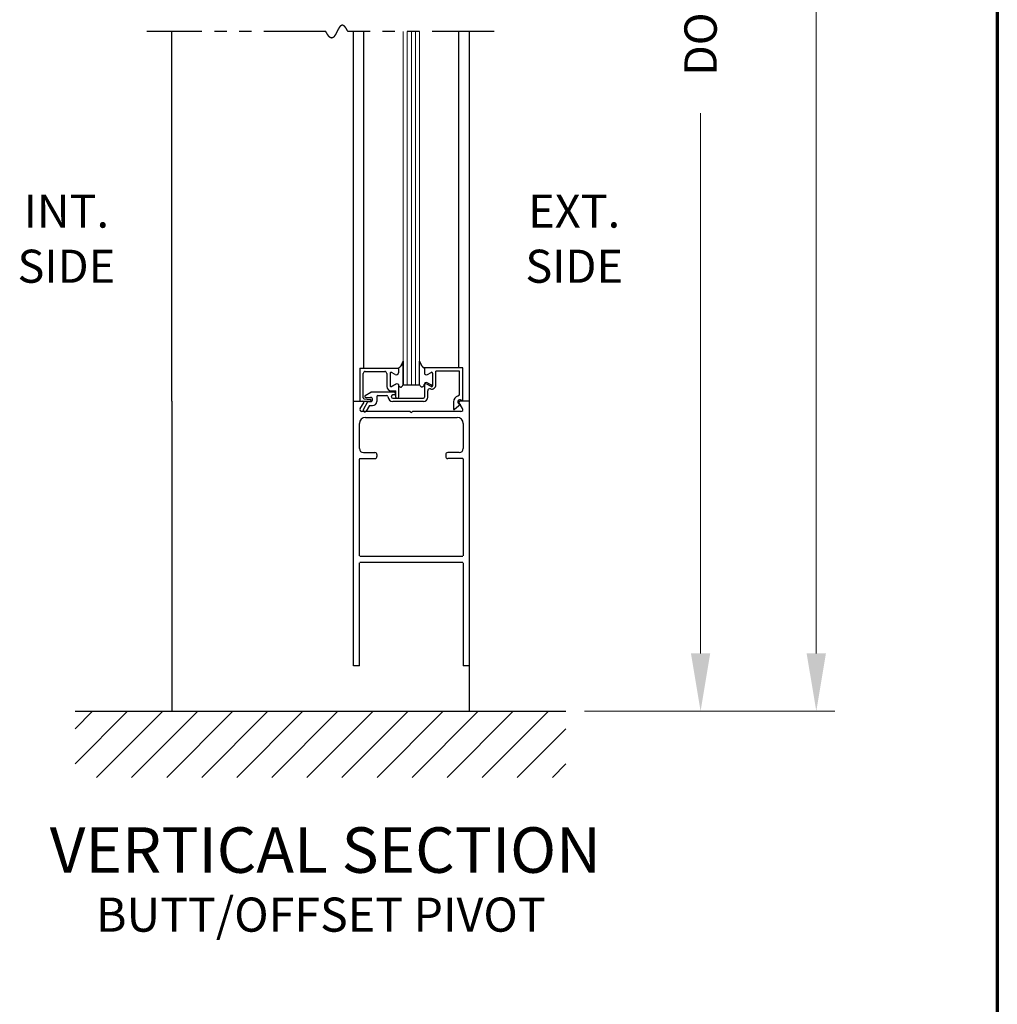
# Model space of a CAD drawing. Extents: x 0 to 60, y -1.5 to 81.5.
# Drawn here: x 45.2 to 60, y 26.7 to 41.5 of the extents above; entities that cross this region are included whole.
import ezdxf
from ezdxf.enums import TextEntityAlignment as Align

# ---------------------------------------------------------------- set-up
doc = ezdxf.new("R2010")
doc.units = 0
doc.header["$MEASUREMENT"] = 0
doc.header["$PDMODE"] = 2
doc.linetypes.add('PHANTOM2', pattern=[1.25, 0.625, -0.125, 0.125, -0.125, 0.125, -0.125])
doc.layers.get('Defpoints').update_dxf_attribs({"linetype": 'CONTINUOUS'})
for name, color, linetype, lineweight in [('Border', 1, 'CONTINUOUS', 70), ('Dimension', 2, 'CONTINUOUS', 15), ('GLASS', 121, 'CONTINUOUS', 9), ('Hatch', 3, 'CONTINUOUS', 25), ('Notes', 4, 'CONTINUOUS', 25), ('Object', 7, 'CONTINUOUS', 30), ('OBJECT DETAIL', 254, 'CONTINUOUS', 25), ('SECTION', 6, 'PHANTOM2', 25), ('SWEEP', 5, 'CONTINUOUS', 15)]:
    doc.layers.add(name, color=color, linetype=linetype, lineweight=lineweight)
doc.styles.get("Standard").update_dxf_attribs({"font": 'arial.ttf'})
doc.dimstyles.new('Nabco Dimension Arch Style - Autocad', dxfattribs={"dimscale": 7, "dimtxt": 0.125, "dimasz": 0.125, "dimexe": 0.04, "dimexo": 0.04, "dimgap": 0.04, "dimtad": 0, "dimdec": 4, "dimzin": 4, "dimdsep": 46, "dimlunit": 5, "dimtxsty": 'Standard', "dimcen": 0, "dimclrd": 256, "dimclre": 256, "dimclrt": 256, "dimadec": 1, "dimazin": 1, "dimtm": 1e-09, "dimtfac": 1, "dimtdec": 4, "dimtofl": 0, "dimtmove": 0, "dimatfit": 3, "dimfxl": 0, "dimfrac": 2, "dimtolj": 1, "dimtzin": 4, "dimlwd": -1, "dimlwe": -1, "dimarcsym": 0})

# ---------------------------------------------------------------- blocks, each defined once
blk = doc.blocks.new('*D9')
at = {"layer": 'Defpoints', "color": 0}
for p in [(51.996, 56.053), (55.496, 56.053), (53.459, 31.09)]:
    blk.add_point(p, dxfattribs=at)
at = {"layer": 'Dimension'}
for p, q in [((52.276, 56.053), (55.776, 56.053)), ((55.496, 55.178), (55.496, 48.804)), ((55.496, 31.965), (55.496, 40.133)), ((53.739, 31.09), (55.776, 31.09))]:
    blk.add_line(p, q, dxfattribs=at)
for points in [[(55.35, 55.178), (55.642, 55.178), (55.496, 56.053)], [(55.35, 31.965), (55.642, 31.965), (55.496, 31.09)]]:
    blk.add_solid(points, dxfattribs=at)
at = {"layer": 'Dimension', "insert": (55.496, 44.468), "char_height": 0.49, "attachment_point": 5, "rotation": 90}
blk.add_mtext('\\A1;DOOR OPENING HEIGHT', dxfattribs=at)
blk = doc.blocks.new('*D15')
at = {"layer": 'Defpoints', "color": 0}
for p in [(51.996, 70.411), (57.246, 70.411), (53.459, 31.09)]:
    blk.add_point(p, dxfattribs=at)
at = {"layer": 'Dimension'}
for p, q in [((52.276, 70.411), (57.526, 70.411)), ((57.246, 69.536), (57.246, 53.016)), ((57.246, 31.965), (57.246, 43.982)), ((53.739, 31.09), (57.526, 31.09))]:
    blk.add_line(p, q, dxfattribs=at)
for points in [[(57.1, 69.536), (57.392, 69.536), (57.246, 70.411)], [(57.1, 31.965), (57.392, 31.965), (57.246, 31.09)]]:
    blk.add_solid(points, dxfattribs=at)
at = {"layer": 'Dimension', "insert": (57.246, 48.499), "char_height": 0.49, "attachment_point": 5, "rotation": 90}
blk.add_mtext('\\A1;OVERALL FRAME HEIGHT', dxfattribs=at)

msp = doc.modelspace()

# ---------------------------------------------------------------- linework, layer by layer
at = {"layer": 'Border', "color": 1, "lineweight": 70}
msp.add_line((59.98401, 81.48008), (59.98401, 0.00005), dxfattribs=at)
at = {"layer": 'GLASS'}
for p, q in [((50.99635, 36.02722), (50.99635, 41.36537)), ((51.05885, 36.02722), (51.05885, 41.36537)), ((51.12135, 36.02722), (51.12135, 41.36537)), ((51.18385, 36.02722), (51.18385, 41.36537)), ((51.24635, 41.36537), (51.24635, 36.02722))]:
    msp.add_line(p, q, dxfattribs=at)
at = {"layer": 'Hatch'}
for p, q in [((46.03402, 30.82454), (46.2992, 31.08972)), ((46.03402, 30.29421), (46.82953, 31.08972)), ((46.03402, 31.08972), (53.45864, 31.08972)), ((46.35986, 30.08972), (47.35986, 31.08972)), ((46.89019, 30.08972), (47.89019, 31.08972)), ((47.42052, 30.08972), (48.42052, 31.08972)), ((47.95085, 30.08972), (48.95085, 31.08972)), ((48.48118, 30.08972), (49.48118, 31.08972)), ((49.01151, 30.08972), (50.01151, 31.08972)), ((49.54184, 30.08972), (50.54184, 31.08972)), ((50.07217, 30.08972), (51.07217, 31.08972)), ((50.6025, 30.08972), (51.6025, 31.08972)), ((51.13283, 30.08972), (52.13283, 31.08972)), ((51.66316, 30.08972), (52.66316, 31.08972)), ((52.19349, 30.08972), (53.19349, 31.08972)), ((52.72382, 30.08972), (53.45864, 30.82454)), ((53.25415, 30.08972), (53.45864, 30.29421))]:
    msp.add_line(p, q, dxfattribs=at)
at = {"layer": 'Object'}
for p, q in [((47.49633, 35.77722), (47.49633, 41.36537)), ((50.24633, 35.77722), (50.24633, 41.36537)), ((50.40028, 36.27722), (50.40028, 41.36537)), ((51.84179, 36.28222), (51.84179, 41.36537)), ((51.99633, 41.36537), (51.99633, 31.08972)), ((47.49633, 35.77722), (47.49633, 31.77722)), ((50.24633, 31.77722), (50.24633, 35.77722)), ((50.24633, 35.77722), (50.38684, 35.77722)), ((50.34333, 35.77722), (50.49833, 35.77722)), ((50.34606, 35.66737), (50.40028, 35.75254)), ((50.39596, 35.6527), (50.46497, 35.77222)), ((50.46497, 35.77222), (50.50433, 35.77222)), ((51.89663, 35.66737), (51.8424, 35.75254)), ((51.99633, 35.77722), (51.85584, 35.77722)), ((51.10534, 35.62123), (50.36598, 35.62123)), ((50.48691, 35.71022), (50.43927, 35.6277)), ((50.48691, 35.71022), (50.53533, 35.71022)), ((51.10534, 35.62123), (51.12134, 35.60523)), ((51.13734, 35.62123), (51.12134, 35.60523)), ((51.87034, 35.62123), (51.13734, 35.62123)), ((50.33633, 35.06072), (50.33633, 35.44123)), ((50.42633, 35.53123), (51.81631, 35.53123)), ((51.90631, 35.44123), (51.90631, 35.06072)), ((50.39633, 35.00072), (50.57133, 35.00072)), ((51.84631, 35.00072), (51.67131, 35.00072)), ((50.33633, 33.43772), (50.33633, 34.90272)), ((50.34433, 34.91072), (50.57133, 34.91072)), ((50.60133, 34.97072), (50.60133, 34.94072)), ((51.64131, 34.97072), (51.64131, 34.94072)), ((51.89831, 34.91072), (51.67131, 34.91072)), ((51.90631, 34.90272), (51.90631, 33.43772)), ((50.24633, 31.77722), (50.24633, 33.46272)), ((51.89831, 33.42972), (50.34433, 33.42972)), ((50.33633, 31.77722), (50.33633, 33.33172)), ((51.89831, 33.33972), (50.34433, 33.33972)), ((51.90631, 33.33172), (51.90631, 31.77722)), ((47.49633, 31.77722), (47.49633, 31.08972)), ((50.33633, 31.77722), (50.24633, 31.77722)), ((51.99631, 31.77722), (51.90631, 31.77722)), ((47.49633, 31.08972), (51.99633, 31.08972))]:
    msp.add_line(p, q, dxfattribs=at)
for centre, radius, start, end in [((50.38684, 35.76122), 0.016, 327.139919, 90), ((51.85584, 35.76122), 0.016, 90, 212.860081), ((50.37134, 35.65123), 0.03, 147.44785, 270), ((50.41762, 35.6402), 0.025, 150, 330), ((51.87134, 35.65123), 0.03, 270, 32.55215), ((50.42633, 35.44123), 0.09, 90, 180), ((51.81631, 35.44123), 0.09, 360, 90), ((50.39633, 35.06072), 0.06, 180, 270), ((50.57133, 34.97072), 0.03, 360, 90), ((51.67131, 34.97072), 0.03, 90, 180), ((51.84631, 35.06072), 0.06, 270, 0), ((50.34433, 34.90272), 0.008, 90, 180), ((50.57133, 34.94072), 0.03, 270, 360), ((51.67131, 34.94072), 0.03, 180, 270), ((51.89831, 34.90272), 0.008, 360, 90)]:
    msp.add_arc(centre, radius, start, end, dxfattribs=at)
at = {"layer": 'OBJECT DETAIL'}
for p, q in [((50.99635, 36.03098), (50.99635, 36.38036)), ((50.99635, 36.38036), (50.99635, 36.03098)), ((51.24635, 36.03098), (51.24635, 36.38036)), ((50.34333, 36.27722), (50.92433, 36.27722)), ((50.34333, 36.27722), (50.34333, 35.77722)), ((50.39333, 35.8305), (50.39333, 36.19622)), ((50.42433, 36.22722), (50.71833, 36.22722)), ((50.74933, 36.19622), (50.74933, 36.00098)), ((50.79933, 36.19972), (50.79933, 36.01196)), ((50.79933, 36.19972), (50.79933, 36.01196)), ((50.87783, 36.18038), (50.82183, 36.21271)), ((50.87783, 36.18038), (50.82183, 36.21271)), ((50.92433, 36.27722), (50.92433, 36.20722)), ((50.92433, 36.27722), (50.92433, 36.20722)), ((51.89933, 36.28222), (51.31833, 36.28222)), ((51.31833, 36.28222), (51.31833, 36.22522)), ((51.31838, 36.27722), (51.31838, 36.20722)), ((51.36488, 36.18038), (51.42088, 36.21271)), ((51.44338, 36.19972), (51.44338, 36.01196)), ((51.84933, 36.23222), (51.49333, 36.23222)), ((51.49333, 36.02475), (51.49333, 36.23222)), ((51.84933, 35.88618), (51.84933, 36.23222)), ((51.89933, 35.78222), (51.89933, 36.28222)), ((50.82183, 35.99897), (50.88783, 36.03707)), ((50.88783, 36.03707), (50.82183, 35.99897)), ((50.99635, 36.02722), (50.99635, 36.03098)), ((51.42088, 35.99897), (51.35488, 36.03707)), ((51.36483, 36.05507), (51.42083, 36.02274)), ((50.42281, 35.86222), (50.50943, 35.91222)), ((50.86433, 35.91222), (50.50943, 35.91222)), ((50.81433, 35.93598), (50.88433, 35.93598)), ((50.88433, 35.83722), (50.88433, 35.93598)), ((50.88433, 35.89222), (50.88433, 35.89222)), ((50.93433, 35.85322), (50.93433, 36.00474)), ((50.99635, 36.02722), (51.24635, 36.02722)), ((51.31833, 36.02822), (51.31833, 35.83722)), ((51.36833, 35.83722), (51.36833, 35.93323)), ((50.4065, 35.81561), (50.50016, 35.80411)), ((50.43031, 35.83422), (50.50433, 35.83422)), ((50.59733, 35.84722), (50.59733, 35.77222)), ((50.61233, 35.86222), (50.75233, 35.86222)), ((50.81733, 35.84722), (50.81733, 35.84722)), ((50.86433, 35.87222), (50.84233, 35.87222)), ((50.84233, 35.82222), (51.30333, 35.82222)), ((51.30333, 35.77222), (50.84233, 35.77222)), ((50.90333, 35.82222), (50.89933, 35.82222)), ((51.76033, 35.76722), (51.76033, 35.6513)), ((51.84183, 35.73844), (51.86533, 35.72905)), ((51.89933, 35.78222), (51.86483, 35.79601)), ((51.86533, 35.72905), (51.77528, 35.65349))]:
    msp.add_line(p, q, dxfattribs=at)
for points in [[(50.99635, 36.38036), (50.98428, 36.35405), (50.97477, 36.33399), (50.96698, 36.31897), (50.96007, 36.30778), (50.9532, 36.29923), (50.94551, 36.29209), (50.93617, 36.28516), (50.92433, 36.27722)], [(50.92433, 36.27722), (50.93617, 36.28516), (50.94551, 36.29209), (50.9532, 36.29923), (50.96007, 36.30778), (50.96698, 36.31897), (50.97477, 36.33399), (50.98428, 36.35405), (50.99635, 36.38036)], [(51.24635, 36.38036), (51.25843, 36.35405), (51.26794, 36.33399), (51.27573, 36.31897), (51.28264, 36.30778), (51.28951, 36.29923), (51.2972, 36.29209), (51.30654, 36.28516), (51.31838, 36.27722)], [(51.31838, 36.27722), (51.30654, 36.28516), (51.2972, 36.29209), (51.28951, 36.29923), (51.28264, 36.30778), (51.27573, 36.31897), (51.26794, 36.33399), (51.25843, 36.35405), (51.24635, 36.38036)], [(50.93433, 36.01022), (50.93938, 36.00466), (50.94391, 36.00023), (50.94799, 35.99682), (50.95173, 35.99432), (50.95519, 35.9926), (50.95848, 35.99154), (50.96167, 35.99104), (50.96484, 35.99096), (50.96809, 35.99128), (50.97145, 35.99225), (50.97497, 35.99422), (50.97868, 35.99753), (50.98264, 36.00251), (50.98687, 36.00952), (50.99143, 36.0189), (50.99635, 36.03098)], [(50.93433, 36.01022), (50.93938, 36.00466), (50.94391, 36.00023), (50.94799, 35.99682), (50.95173, 35.99432), (50.95519, 35.9926), (50.95848, 35.99154), (50.96167, 35.99104), (50.96484, 35.99096), (50.96809, 35.99128), (50.97145, 35.99225), (50.97497, 35.99422), (50.97868, 35.99753), (50.98264, 36.00251), (50.98687, 36.00952), (50.99143, 36.0189), (50.99635, 36.03098)], [(51.30838, 36.01022), (51.30333, 36.00466), (51.2988, 36.00023), (51.29472, 35.99682), (51.29098, 35.99432), (51.28752, 35.9926), (51.28423, 35.99154), (51.28104, 35.99104), (51.27787, 35.99096), (51.27462, 35.99128), (51.27126, 35.99225), (51.26774, 35.99422), (51.26403, 35.99753), (51.26007, 36.00251), (51.25584, 36.00952), (51.25128, 36.0189), (51.24635, 36.03098)], [(51.30838, 36.01022), (51.30333, 36.00466), (51.2988, 36.00023), (51.29472, 35.99682), (51.29098, 35.99432), (51.28752, 35.9926), (51.28423, 35.99154), (51.28104, 35.99104), (51.27787, 35.99096), (51.27462, 35.99128), (51.27126, 35.99225), (51.26774, 35.99422), (51.26403, 35.99753), (51.26007, 36.00251), (51.25584, 36.00952), (51.25128, 36.0189), (51.24635, 36.03098)]]:
    msp.add_lwpolyline(points, dxfattribs=at)
for centre, radius, start, end in [((50.42433, 36.19622), 0.031, 90, 180), ((50.71833, 36.19622), 0.031, 360, 90), ((50.81433, 36.19972), 0.015, 60, 180), ((50.81433, 36.19972), 0.015, 60, 180), ((50.89333, 36.20722), 0.031, 240, 0), ((50.89333, 36.20722), 0.031, 240, 0), ((51.34938, 36.20722), 0.031, 180, 300), ((51.42838, 36.19972), 0.015, 360, 120), ((50.90333, 36.01022), 0.031, 360, 120), ((50.90333, 36.01022), 0.031, 360, 120), ((51.33938, 36.01022), 0.031, 60, 180), ((51.34933, 36.02822), 0.031, 60, 180), ((51.42833, 36.03573), 0.015, 240, 0), ((50.81433, 36.00098), 0.065, 180, 270), ((50.81433, 36.01196), 0.015, 180, 300), ((50.81433, 36.01196), 0.015, 180, 300), ((50.86433, 35.89222), 0.02, 360, 90), ((50.86433, 35.89222), 0.02, 270, 360), ((51.39933, 35.93323), 0.031, 72.417224, 180), ((51.42833, 36.02475), 0.065, 252.417224, 0), ((51.42838, 36.01196), 0.015, 240, 0), ((51.81833, 35.88618), 0.031, 286.395019, 360), ((50.40833, 35.8305), 0.015, 180, 263), ((50.43031, 35.84922), 0.015, 120, 270), ((50.49833, 35.79222), 0.015, 270, 354.251182), ((50.49833, 35.78922), 0.015, 5.748818, 83), ((50.50433, 35.80322), 0.031, 270, 90), ((50.53533, 35.77222), 0.062, 270, 360), ((50.61233, 35.84722), 0.015, 90, 180), ((50.75233, 35.84722), 0.015, 360, 90), ((50.84233, 35.84722), 0.075, 180, 270), ((50.84233, 35.84722), 0.025, 90, 180), ((50.84233, 35.84722), 0.025, 180, 270), ((50.89933, 35.83722), 0.015, 180, 270), ((50.90333, 35.85322), 0.031, 270, 360), ((51.30333, 35.83722), 0.015, 270, 0), ((51.30333, 35.83722), 0.065, 270, 0), ((51.85333, 35.76722), 0.093, 106.395019, 180), ((51.85333, 35.76722), 0.031, 68.215746, 248.22), ((51.76593, 35.66521), 0.015, 248.09107, 308.58151)]:
    msp.add_arc(centre, radius, start, end, dxfattribs=at)
at = {"layer": 'SECTION', "ltscale": 1.5}
for p, q in [((49.82966, 41.36537), (47.12133, 41.36537)), ((52.37133, 41.36537), (50.163, 41.36537))]:
    msp.add_line(p, q, dxfattribs=at)
at = {"layer": 'SECTION'}
msp.add_lwpolyline([(50.163, 41.36537), (50.1625, 41.36637), (50.162, 41.36736), (50.1615, 41.36834), (50.16101, 41.36932), (50.16051, 41.3703), (50.16002, 41.37126), (50.15952, 41.37222), (50.15903, 41.37318), (50.15854, 41.37413), (50.15805, 41.37507), (50.15756, 41.37601), (50.15707, 41.37694), (50.15658, 41.37787), (50.1561, 41.37879), (50.15561, 41.3797), (50.15513, 41.38061), (50.15464, 41.38151), (50.15416, 41.38241), (50.15368, 41.3833), (50.1532, 41.38419), (50.15272, 41.38507), (50.15224, 41.38594), (50.15176, 41.38681), (50.15128, 41.38767), (50.15081, 41.38853), (50.15033, 41.38938), (50.14986, 41.39022), (50.14938, 41.39106), (50.14891, 41.3919), (50.14844, 41.39273), (50.14797, 41.39355), (50.1475, 41.39436), (50.14703, 41.39518), (50.14656, 41.39598), (50.1461, 41.39678), (50.14563, 41.39758), (50.14517, 41.39837), (50.1447, 41.39915), (50.14424, 41.39993), (50.14378, 41.4007), (50.14332, 41.40147), (50.14286, 41.40223), (50.1424, 41.40298), (50.14194, 41.40373), (50.14148, 41.40448), (50.14102, 41.40522), (50.14057, 41.40595), (50.14011, 41.40668), (50.13966, 41.4074), (50.13921, 41.40812), (50.13876, 41.40883), (50.1383, 41.40954), (50.13785, 41.41024), (50.1374, 41.41094), (50.13696, 41.41163), (50.13651, 41.41231), (50.13606, 41.41299), (50.13562, 41.41367), (50.13517, 41.41434), (50.13473, 41.415), (50.13428, 41.41566), (50.13384, 41.41632), (50.1334, 41.41696), (50.13296, 41.41761), (50.13252, 41.41825), (50.13208, 41.41888), (50.13164, 41.41951), (50.13121, 41.42013), (50.13077, 41.42075), (50.13033, 41.42136), (50.1299, 41.42196), (50.12947, 41.42257), (50.12903, 41.42316), (50.1286, 41.42375), (50.12817, 41.42434), (50.12774, 41.42492), (50.12731, 41.4255), (50.12688, 41.42607), (50.12645, 41.42663), (50.12603, 41.4272), (50.1256, 41.42775), (50.12518, 41.4283), (50.12475, 41.42885), (50.12433, 41.42939), (50.12391, 41.42992), (50.12348, 41.43046), (50.12306, 41.43098), (50.12264, 41.4315), (50.12222, 41.43202), (50.12181, 41.43253), (50.12139, 41.43304), (50.12097, 41.43354), (50.12056, 41.43403), (50.12014, 41.43452), (50.11973, 41.43501), (50.11931, 41.43549), (50.1189, 41.43597), (50.11849, 41.43644), (50.11808, 41.43691), (50.11767, 41.43737), (50.11726, 41.43783), (50.11685, 41.43828), (50.11644, 41.43873), (50.11603, 41.43917), (50.11563, 41.43961), (50.11522, 41.44005), (50.11481, 41.44047), (50.11441, 41.4409), (50.11401, 41.44132), (50.1136, 41.44173), (50.1132, 41.44214), (50.1128, 41.44255), (50.1124, 41.44295), (50.112, 41.44335), (50.1116, 41.44374), (50.11121, 41.44413), (50.11081, 41.44451), (50.11041, 41.44489), (50.11002, 41.44526), (50.10962, 41.44563), (50.10923, 41.44599), (50.10884, 41.44635), (50.10844, 41.44671), (50.10805, 41.44706), (50.10766, 41.4474), (50.10727, 41.44774), (50.10688, 41.44808), (50.10649, 41.44841), (50.1061, 41.44874), (50.10572, 41.44907), (50.10533, 41.44939), (50.10494, 41.4497), (50.10456, 41.45001), (50.10417, 41.45032), (50.10379, 41.45062), (50.10341, 41.45091), (50.10303, 41.45121), (50.10264, 41.4515), (50.10226, 41.45178), (50.10188, 41.45206), (50.1015, 41.45234), (50.10113, 41.45261), (50.10075, 41.45287), (50.10037, 41.45314), (50.09999, 41.45339), (50.09962, 41.45365), (50.09924, 41.4539), (50.09887, 41.45414), (50.0985, 41.45438), (50.09812, 41.45462), (50.09775, 41.45485), (50.09738, 41.45508), (50.09701, 41.45531), (50.09664, 41.45553), (50.09627, 41.45574), (50.0959, 41.45596), (50.09553, 41.45616), (50.09517, 41.45637), (50.0948, 41.45657), (50.09443, 41.45676), (50.09407, 41.45696), (50.0937, 41.45714), (50.09334, 41.45733), (50.09298, 41.45751), (50.09261, 41.45768), (50.09225, 41.45785), (50.09189, 41.45802), (50.09153, 41.45818), (50.09117, 41.45834), (50.09081, 41.4585), (50.09045, 41.45865), (50.09009, 41.4588), (50.08974, 41.45894), (50.08938, 41.45908), (50.08902, 41.45922), (50.08867, 41.45935), (50.08831, 41.45948), (50.08796, 41.4596), (50.08761, 41.45972), (50.08725, 41.45984), (50.0869, 41.45995), (50.08655, 41.46006), (50.0862, 41.46016), (50.08585, 41.46026), (50.0855, 41.46036), (50.08515, 41.46045), (50.0848, 41.46054), (50.08446, 41.46063), (50.08411, 41.46071), (50.08376, 41.46079), (50.08342, 41.46086), (50.08307, 41.46094), (50.08273, 41.461), (50.08238, 41.46107), (50.08204, 41.46113), (50.0817, 41.46118), (50.08135, 41.46124), (50.08101, 41.46128), (50.08067, 41.46133), (50.08033, 41.46137), (50.07999, 41.46141), (50.07965, 41.46144), (50.07931, 41.46148), (50.07898, 41.4615), (50.07864, 41.46153), (50.0783, 41.46155), (50.07797, 41.46156), (50.07763, 41.46158), (50.0773, 41.46159), (50.07696, 41.46159), (50.07663, 41.4616), (50.07629, 41.4616), (50.07596, 41.46159), (50.07563, 41.46158), (50.0753, 41.46157), (50.07497, 41.46156), (50.07464, 41.46154), (50.07431, 41.46152), (50.07398, 41.4615), (50.07365, 41.46147), (50.07332, 41.46144), (50.07299, 41.4614), (50.07267, 41.46136), (50.07234, 41.46132), (50.07201, 41.46128), (50.07169, 41.46123), (50.07136, 41.46118), (50.07104, 41.46112), (50.07072, 41.46107), (50.07039, 41.46101), (50.07007, 41.46094), (50.06975, 41.46087), (50.06943, 41.4608), (50.06911, 41.46073), (50.06878, 41.46065), (50.06846, 41.46057), (50.06815, 41.46049), (50.06783, 41.4604), (50.06751, 41.46031), (50.06719, 41.46022), (50.06687, 41.46012), (50.06656, 41.46003), (50.06624, 41.45992), (50.06592, 41.45982), (50.06561, 41.45971), (50.06529, 41.4596), (50.06498, 41.45948), (50.06467, 41.45937), (50.06435, 41.45925), (50.06404, 41.45912), (50.06373, 41.459), (50.06342, 41.45887), (50.0631, 41.45873), (50.06279, 41.4586), (50.06248, 41.45846), (50.06217, 41.45832), (50.06186, 41.45817), (50.06156, 41.45803), (50.06125, 41.45788), (50.06094, 41.45772), (50.06063, 41.45757), (50.06033, 41.45741), (50.06002, 41.45725), (50.05971, 41.45708), (50.05941, 41.45692), (50.0591, 41.45675), (50.0588, 41.45657), (50.05849, 41.4564), (50.05819, 41.45622), (50.05789, 41.45604), (50.05758, 41.45585), (50.05728, 41.45567), (50.05698, 41.45548), (50.05668, 41.45529), (50.05638, 41.45509), (50.05608, 41.45489), (50.05578, 41.45469), (50.05548, 41.45449), (50.05518, 41.45428), (50.05488, 41.45408), (50.05458, 41.45387), (50.05428, 41.45365), (50.05399, 41.45344), (50.05369, 41.45322), (50.05339, 41.453), (50.0531, 41.45277), (50.0528, 41.45254), (50.05251, 41.45232), (50.05221, 41.45208), (50.05192, 41.45185), (50.05162, 41.45161), (50.05133, 41.45137), (50.05104, 41.45113), (50.05075, 41.45089), (50.05045, 41.45064), (50.05016, 41.45039), (50.04987, 41.45014), (50.04958, 41.44989), (50.04929, 41.44963), (50.049, 41.44937), (50.04871, 41.44911), (50.04842, 41.44885), (50.04813, 41.44858), (50.04784, 41.44831), (50.04755, 41.44804), (50.04726, 41.44777), (50.04698, 41.44749), (50.04669, 41.44722), (50.0464, 41.44694), (50.04612, 41.44665), (50.04583, 41.44637), (50.04555, 41.44608), (50.04526, 41.44579), (50.04498, 41.4455), (50.04469, 41.44521), (50.04441, 41.44491), (50.04412, 41.44461), (50.04384, 41.44431), (50.04356, 41.44401), (50.04328, 41.44371), (50.04299, 41.4434), (50.04271, 41.44309), (50.04243, 41.44278), (50.04215, 41.44247), (50.04187, 41.44215), (50.04159, 41.44184), (50.04131, 41.44152), (50.04103, 41.44119), (50.04075, 41.44087), (50.04047, 41.44055), (50.04019, 41.44022), (50.03991, 41.43989), (50.03963, 41.43956), (50.03936, 41.43922), (50.03908, 41.43889), (50.0388, 41.43855), (50.03852, 41.43821), (50.03825, 41.43787), (50.03797, 41.43753), (50.0377, 41.43718), (50.03742, 41.43683), (50.03715, 41.43648), (50.03687, 41.43613), (50.0366, 41.43578), (50.03632, 41.43542), (50.03605, 41.43507), (50.03577, 41.43471), (50.0355, 41.43435), (50.03523, 41.43399), (50.03496, 41.43362), (50.03468, 41.43326), (50.03441, 41.43289), (50.03414, 41.43252), (50.03387, 41.43215), (50.0336, 41.43177), (50.03333, 41.4314), (50.03306, 41.43102), (50.03279, 41.43065), (50.03252, 41.43027), (50.03225, 41.42988), (50.03198, 41.4295), (50.03171, 41.42912), (50.03144, 41.42873), (50.03117, 41.42834), (50.0309, 41.42795), (50.03063, 41.42756), (50.03037, 41.42717), (50.0301, 41.42677), (50.02983, 41.42638), (50.02956, 41.42598), (50.0293, 41.42558), (50.02903, 41.42518), (50.02876, 41.42477), (50.0285, 41.42437), (50.02823, 41.42397), (50.02797, 41.42356), (50.0277, 41.42315), (50.02744, 41.42274), (50.02717, 41.42233), (50.02691, 41.42192), (50.02664, 41.4215), (50.02638, 41.42109), (50.02611, 41.42067), (50.02585, 41.42025), (50.02559, 41.41983), (50.02532, 41.41941), (50.02506, 41.41899), (50.0248, 41.41856), (50.02454, 41.41814), (50.02427, 41.41771), (50.02401, 41.41728), (50.02375, 41.41685), (50.02349, 41.41642), (50.02323, 41.41599), (50.02297, 41.41556), (50.02271, 41.41512), (50.02245, 41.41469), (50.02218, 41.41425), (50.02192, 41.41381), (50.02166, 41.41337), (50.0214, 41.41293), (50.02114, 41.41249), (50.02089, 41.41205), (50.02063, 41.4116), (50.02037, 41.41116), (50.02011, 41.41071), (50.01985, 41.41026), (50.01959, 41.40981), (50.01933, 41.40936), (50.01907, 41.40891), (50.01882, 41.40846), (50.01856, 41.40801), (50.0183, 41.40755), (50.01804, 41.4071), (50.01779, 41.40664), (50.01753, 41.40619), (50.01727, 41.40573), (50.01701, 41.40527), (50.01676, 41.40481), (50.0165, 41.40435), (50.01625, 41.40389), (50.01599, 41.40342), (50.01573, 41.40296), (50.01548, 41.40249), (50.01522, 41.40203), (50.01497, 41.40156), (50.01471, 41.40109), (50.01446, 41.40062), (50.0142, 41.40016), (50.01395, 41.39969), (50.01369, 41.39921), (50.01344, 41.39874), (50.01318, 41.39827), (50.01293, 41.3978), (50.01267, 41.39732), (50.01242, 41.39685), (50.01216, 41.39637), (50.01191, 41.39589), (50.01166, 41.39542), (50.0114, 41.39494), (50.01115, 41.39446), (50.0109, 41.39398), (50.01064, 41.3935), (50.01039, 41.39302), (50.01014, 41.39254), (50.00988, 41.39206), (50.00963, 41.39157), (50.00938, 41.39109), (50.00912, 41.39061), (50.00887, 41.39012), (50.00862, 41.38964), (50.00837, 41.38915), (50.00812, 41.38866), (50.00786, 41.38818), (50.00761, 41.38769), (50.00736, 41.3872), (50.00711, 41.38671), (50.00686, 41.38622), (50.0066, 41.38573), (50.00635, 41.38524), (50.0061, 41.38475), (50.00585, 41.38426), (50.0056, 41.38377), (50.00535, 41.38328), (50.00509, 41.38279), (50.00484, 41.38229), (50.00459, 41.3818), (50.00434, 41.38131), (50.00409, 41.38081), (50.00384, 41.38032), (50.00359, 41.37982), (50.00334, 41.37933), (50.00309, 41.37883), (50.00284, 41.37834), (50.00259, 41.37784), (50.00234, 41.37734), (50.00208, 41.37685), (50.00183, 41.37635), (50.00158, 41.37585), (50.00133, 41.37536), (50.00108, 41.37486), (50.00083, 41.37436), (50.00058, 41.37386), (50.00033, 41.37336), (50.00008, 41.37286), (49.99983, 41.37237), (49.99958, 41.37187), (49.99933, 41.37137), (49.99908, 41.37087), (49.99883, 41.37037), (49.99858, 41.36987), (49.99833, 41.36937), (49.99808, 41.36887), (49.99783, 41.36837), (49.99758, 41.36787), (49.99733, 41.36737), (49.99708, 41.36687), (49.99683, 41.36637), (49.99658, 41.36587), (49.99633, 41.36537), (49.99608, 41.36487), (49.99583, 41.36437), (49.99558, 41.36387), (49.99533, 41.36337), (49.99508, 41.36287), (49.99483, 41.36237), (49.99458, 41.36187), (49.99433, 41.36137), (49.99408, 41.36087), (49.99383, 41.36037), (49.99358, 41.35987), (49.99333, 41.35937), (49.99308, 41.35888), (49.99283, 41.35838), (49.99258, 41.35788), (49.99233, 41.35738), (49.99208, 41.35688), (49.99183, 41.35638), (49.99158, 41.35588), (49.99133, 41.35539), (49.99108, 41.35489), (49.99083, 41.35439), (49.99058, 41.3539), (49.99033, 41.3534), (49.99008, 41.3529), (49.98982, 41.35241), (49.98957, 41.35191), (49.98932, 41.35141), (49.98907, 41.35092), (49.98882, 41.35042), (49.98857, 41.34993), (49.98832, 41.34944), (49.98807, 41.34894), (49.98782, 41.34845), (49.98757, 41.34796), (49.98731, 41.34746), (49.98706, 41.34697), (49.98681, 41.34648), (49.98656, 41.34599), (49.98631, 41.3455), (49.98606, 41.34501), (49.98581, 41.34452), (49.98555, 41.34403), (49.9853, 41.34354), (49.98505, 41.34305), (49.9848, 41.34257), (49.98455, 41.34208), (49.98429, 41.34159), (49.98404, 41.34111), (49.98379, 41.34062), (49.98354, 41.34014), (49.98328, 41.33965), (49.98303, 41.33917), (49.98278, 41.33869), (49.98252, 41.3382), (49.98227, 41.33772), (49.98202, 41.33724), (49.98177, 41.33676), (49.98151, 41.33628), (49.98126, 41.3358), (49.981, 41.33532), (49.98075, 41.33485), (49.9805, 41.33437), (49.98024, 41.33389), (49.97999, 41.33342), (49.97973, 41.33295), (49.97948, 41.33247), (49.97923, 41.332), (49.97897, 41.33153), (49.97872, 41.33106), (49.97846, 41.33059), (49.97821, 41.33012), (49.97795, 41.32965), (49.9777, 41.32918), (49.97744, 41.32871), (49.97718, 41.32825), (49.97693, 41.32778), (49.97667, 41.32732), (49.97642, 41.32686), (49.97616, 41.32639), (49.9759, 41.32593), (49.97565, 41.32547), (49.97539, 41.32501), (49.97513, 41.32456), (49.97488, 41.3241), (49.97462, 41.32364), (49.97436, 41.32319), (49.9741, 41.32273), (49.97385, 41.32228), (49.97359, 41.32183), (49.97333, 41.32138), (49.97307, 41.32093), (49.97281, 41.32048), (49.97255, 41.32003), (49.97229, 41.31959), (49.97204, 41.31914), (49.97178, 41.3187), (49.97152, 41.31825), (49.97126, 41.31781), (49.971, 41.31737), (49.97074, 41.31693), (49.97048, 41.31649), (49.97022, 41.31606), (49.96996, 41.31562), (49.96969, 41.31519), (49.96943, 41.31475), (49.96917, 41.31432), (49.96891, 41.31389), (49.96865, 41.31346), (49.96839, 41.31303), (49.96812, 41.31261), (49.96786, 41.31218), (49.9676, 41.31176), (49.96734, 41.31133), (49.96707, 41.31091), (49.96681, 41.31049), (49.96655, 41.31007), (49.96628, 41.30966), (49.96602, 41.30924), (49.96575, 41.30883), (49.96549, 41.30841), (49.96522, 41.308), (49.96496, 41.30759), (49.96469, 41.30718), (49.96443, 41.30678), (49.96416, 41.30637), (49.9639, 41.30597), (49.96363, 41.30556), (49.96336, 41.30516), (49.9631, 41.30476), (49.96283, 41.30437), (49.96256, 41.30397), (49.9623, 41.30358), (49.96203, 41.30318), (49.96176, 41.30279), (49.96149, 41.3024), (49.96122, 41.30201), (49.96095, 41.30163), (49.96068, 41.30124), (49.96042, 41.30086), (49.96015, 41.30048), (49.95988, 41.3001), (49.95961, 41.29972), (49.95933, 41.29934), (49.95906, 41.29897), (49.95879, 41.29859), (49.95852, 41.29822), (49.95825, 41.29785), (49.95798, 41.29749), (49.9577, 41.29712), (49.95743, 41.29676), (49.95716, 41.29639), (49.95689, 41.29603), (49.95661, 41.29567), (49.95634, 41.29532), (49.95606, 41.29496), (49.95579, 41.29461), (49.95552, 41.29426), (49.95524, 41.29391), (49.95496, 41.29356), (49.95469, 41.29322), (49.95441, 41.29287), (49.95414, 41.29253), (49.95386, 41.29219), (49.95358, 41.29185), (49.95331, 41.29152), (49.95303, 41.29118), (49.95275, 41.29085), (49.95247, 41.29052), (49.95219, 41.2902), (49.95191, 41.28987), (49.95163, 41.28955), (49.95135, 41.28923), (49.95107, 41.28891), (49.95079, 41.28859), (49.95051, 41.28827), (49.95023, 41.28796), (49.94995, 41.28765), (49.94967, 41.28734), (49.94939, 41.28703), (49.9491, 41.28673), (49.94882, 41.28643), (49.94854, 41.28613), (49.94825, 41.28583), (49.94797, 41.28553), (49.94768, 41.28524), (49.9474, 41.28495), (49.94711, 41.28466), (49.94683, 41.28437), (49.94654, 41.28409), (49.94626, 41.28381), (49.94597, 41.28353), (49.94568, 41.28325), (49.9454, 41.28297), (49.94511, 41.2827), (49.94482, 41.28243), (49.94453, 41.28216), (49.94424, 41.28189), (49.94395, 41.28163), (49.94366, 41.28137), (49.94337, 41.28111), (49.94308, 41.28085), (49.94279, 41.2806), (49.9425, 41.28035), (49.94221, 41.2801), (49.94192, 41.27985), (49.94162, 41.27961), (49.94133, 41.27937), (49.94104, 41.27913), (49.94074, 41.27889), (49.94045, 41.27866), (49.94015, 41.27843), (49.93986, 41.2782), (49.93956, 41.27797), (49.93927, 41.27775), (49.93897, 41.27753), (49.93867, 41.27731), (49.93838, 41.27709), (49.93808, 41.27688), (49.93778, 41.27667), (49.93748, 41.27646), (49.93718, 41.27625), (49.93688, 41.27605), (49.93658, 41.27585), (49.93628, 41.27565), (49.93598, 41.27546), (49.93568, 41.27526), (49.93538, 41.27507), (49.93508, 41.27489), (49.93477, 41.2747), (49.93447, 41.27452), (49.93417, 41.27434), (49.93386, 41.27417), (49.93356, 41.274), (49.93325, 41.27383), (49.93295, 41.27366), (49.93264, 41.27349), (49.93234, 41.27333), (49.93203, 41.27317), (49.93172, 41.27302), (49.93141, 41.27286), (49.93111, 41.27271), (49.9308, 41.27257), (49.93049, 41.27242), (49.93018, 41.27228), (49.92987, 41.27214), (49.92956, 41.27201), (49.92925, 41.27188), (49.92893, 41.27175), (49.92862, 41.27162), (49.92831, 41.2715), (49.928, 41.27138), (49.92768, 41.27126), (49.92737, 41.27114), (49.92705, 41.27103), (49.92674, 41.27092), (49.92642, 41.27082), (49.92611, 41.27072), (49.92579, 41.27062), (49.92547, 41.27052), (49.92515, 41.27043), (49.92483, 41.27034), (49.92452, 41.27025), (49.9242, 41.27017), (49.92388, 41.27009), (49.92356, 41.27001), (49.92323, 41.26994), (49.92291, 41.26987), (49.92259, 41.2698), (49.92227, 41.26974), (49.92195, 41.26967), (49.92162, 41.26962), (49.9213, 41.26956), (49.92097, 41.26951), (49.92065, 41.26946), (49.92032, 41.26942), (49.91999, 41.26938), (49.91967, 41.26934), (49.91934, 41.26931), (49.91901, 41.26927), (49.91868, 41.26925), (49.91835, 41.26922), (49.91802, 41.2692), (49.91769, 41.26918), (49.91736, 41.26917), (49.91703, 41.26916), (49.9167, 41.26915), (49.91637, 41.26915), (49.91603, 41.26914), (49.9157, 41.26915), (49.91537, 41.26915), (49.91503, 41.26916), (49.91469, 41.26918), (49.91436, 41.26919), (49.91402, 41.26921), (49.91368, 41.26924), (49.91335, 41.26927), (49.91301, 41.2693), (49.91267, 41.26933), (49.91233, 41.26937), (49.91199, 41.26941), (49.91165, 41.26946), (49.91131, 41.26951), (49.91096, 41.26956), (49.91062, 41.26961), (49.91028, 41.26967), (49.90993, 41.26974), (49.90959, 41.26981), (49.90924, 41.26988), (49.9089, 41.26995), (49.90855, 41.27003), (49.90821, 41.27011), (49.90786, 41.2702), (49.90751, 41.27029), (49.90716, 41.27038), (49.90681, 41.27048), (49.90646, 41.27058), (49.90611, 41.27068), (49.90576, 41.27079), (49.90541, 41.27091), (49.90505, 41.27102), (49.9047, 41.27114), (49.90435, 41.27127), (49.90399, 41.27139), (49.90364, 41.27153), (49.90328, 41.27166), (49.90292, 41.2718), (49.90257, 41.27194), (49.90221, 41.27209), (49.90185, 41.27224), (49.90149, 41.2724), (49.90113, 41.27256), (49.90077, 41.27272), (49.90041, 41.27289), (49.90005, 41.27306), (49.89968, 41.27324), (49.89932, 41.27342), (49.89896, 41.2736), (49.89859, 41.27379), (49.89823, 41.27398), (49.89786, 41.27417), (49.8975, 41.27437), (49.89713, 41.27458), (49.89676, 41.27478), (49.89639, 41.275), (49.89602, 41.27521), (49.89565, 41.27543), (49.89528, 41.27566), (49.89491, 41.27589), (49.89454, 41.27612), (49.89416, 41.27636), (49.89379, 41.2766), (49.89342, 41.27684), (49.89304, 41.27709), (49.89267, 41.27735), (49.89229, 41.27761), (49.89191, 41.27787), (49.89153, 41.27814), (49.89116, 41.27841), (49.89078, 41.27868), (49.8904, 41.27896), (49.89002, 41.27925), (49.88964, 41.27953), (49.88925, 41.27983), (49.88887, 41.28012), (49.88849, 41.28043), (49.8881, 41.28073), (49.88772, 41.28104), (49.88733, 41.28136), (49.88694, 41.28168), (49.88656, 41.282), (49.88617, 41.28233), (49.88578, 41.28266), (49.88539, 41.283), (49.885, 41.28334), (49.88461, 41.28368), (49.88422, 41.28404), (49.88383, 41.28439), (49.88343, 41.28475), (49.88304, 41.28511), (49.88264, 41.28548), (49.88225, 41.28586), (49.88185, 41.28623), (49.88145, 41.28662), (49.88106, 41.287), (49.88066, 41.28739), (49.88026, 41.28779), (49.87986, 41.28819), (49.87946, 41.2886), (49.87906, 41.28901), (49.87865, 41.28942), (49.87825, 41.28984), (49.87785, 41.29027), (49.87744, 41.2907), (49.87704, 41.29113), (49.87663, 41.29157), (49.87622, 41.29201), (49.87581, 41.29246), (49.87541, 41.29291), (49.875, 41.29337), (49.87459, 41.29383), (49.87417, 41.2943), (49.87376, 41.29477), (49.87335, 41.29525), (49.87294, 41.29573), (49.87252, 41.29622), (49.87211, 41.29671), (49.87169, 41.2972), (49.87127, 41.29771), (49.87086, 41.29821), (49.87044, 41.29872), (49.87002, 41.29924), (49.8696, 41.29976), (49.86918, 41.30029), (49.86875, 41.30082), (49.86833, 41.30135), (49.86791, 41.30189), (49.86748, 41.30244), (49.86706, 41.30299), (49.86663, 41.30355), (49.86621, 41.30411), (49.86578, 41.30467), (49.86535, 41.30524), (49.86492, 41.30582), (49.86449, 41.3064), (49.86406, 41.30699), (49.86363, 41.30758), (49.86319, 41.30818), (49.86276, 41.30878), (49.86233, 41.30938), (49.86189, 41.31), (49.86145, 41.31061), (49.86102, 41.31124), (49.86058, 41.31186), (49.86014, 41.3125), (49.8597, 41.31313), (49.85926, 41.31378), (49.85882, 41.31443), (49.85838, 41.31508), (49.85793, 41.31574), (49.85749, 41.3164), (49.85705, 41.31707), (49.8566, 41.31775), (49.85615, 41.31843), (49.85571, 41.31911), (49.85526, 41.3198), (49.85481, 41.3205), (49.85436, 41.3212), (49.85391, 41.32191), (49.85345, 41.32262), (49.853, 41.32334), (49.85255, 41.32406), (49.85209, 41.32479), (49.85164, 41.32552), (49.85118, 41.32626), (49.85072, 41.32701), (49.85026, 41.32776), (49.8498, 41.32851), (49.84934, 41.32928), (49.84888, 41.33004), (49.84842, 41.33081), (49.84796, 41.33159), (49.84749, 41.33238), (49.84703, 41.33317), (49.84656, 41.33396), (49.8461, 41.33476), (49.84563, 41.33557), (49.84516, 41.33638), (49.84469, 41.33719), (49.84422, 41.33802), (49.84375, 41.33884), (49.84328, 41.33968), (49.8428, 41.34052), (49.84233, 41.34136), (49.84185, 41.34221), (49.84138, 41.34307), (49.8409, 41.34393), (49.84042, 41.3448), (49.83994, 41.34568), (49.83946, 41.34655), (49.83898, 41.34744), (49.8385, 41.34833), (49.83802, 41.34923), (49.83754, 41.35013), (49.83705, 41.35104), (49.83656, 41.35195), (49.83608, 41.35287), (49.83559, 41.3538), (49.8351, 41.35473), (49.83461, 41.35567), (49.83412, 41.35661), (49.83363, 41.35756), (49.83314, 41.35852), (49.83264, 41.35948), (49.83215, 41.36045), (49.83165, 41.36142), (49.83116, 41.3624), (49.83066, 41.36338), (49.83016, 41.36437), (49.82966, 41.36537)], dxfattribs=at)
at = {"layer": 'SWEEP'}
msp.add_line((51.90633, 31.77722), (51.99633, 31.77722), dxfattribs=at)

# ---------------------------------------------------------------- texts
at = {"layer": 'Notes'}
for s, height, p in [('VERTICAL SECTION', 0.688, (49.82095, 29.33469)), ('BUTT/OFFSET PIVOT', 0.516, (49.75267, 28.27219))]:
    msp.add_text(s, height=height, dxfattribs=at).set_placement(p, align=Align.TOP_CENTER)
at = {"layer": 'Notes', "char_height": 0.5, "attachment_point": 2}
for s, insert, width in [('INT.\\PSIDE', (45.90323, 38.90183), 14.244543), ('EXT.\\PSIDE', (53.5845, 38.90183), 4.0437593)]:
    msp.add_mtext(s, dxfattribs=dict(at, insert=insert, width=width))

# ---------------------------------------------------------------- dimensions: what is measured, and where the dimension line sits
at = {"layer": 'Dimension'}
for base, p2, text, picture, middle in [((57.24633, 70.41145), (51.99633, 70.41145), 'OVERALL FRAME HEIGHT', '*D15', (57.24633, 48.49888)), ((55.49633, 56.05307), (51.99633, 56.05307), 'DOOR OPENING HEIGHT', '*D9', (55.49633, 44.46833))]:
    dim = msp.add_linear_dim(base=base, p1=(53.45864, 31.08972), p2=p2, angle=90, text=text, dimstyle='Nabco Dimension Arch Style - Autocad', override={"dimtxt": 0.07, "dimpost": '\\X'}, dxfattribs=at)
    dim.commit()
    dim.dimension.update_dxf_attribs({"geometry": picture, "text_midpoint": middle, "dimtype": 160})

doc.saveas('drawing.dxf')
